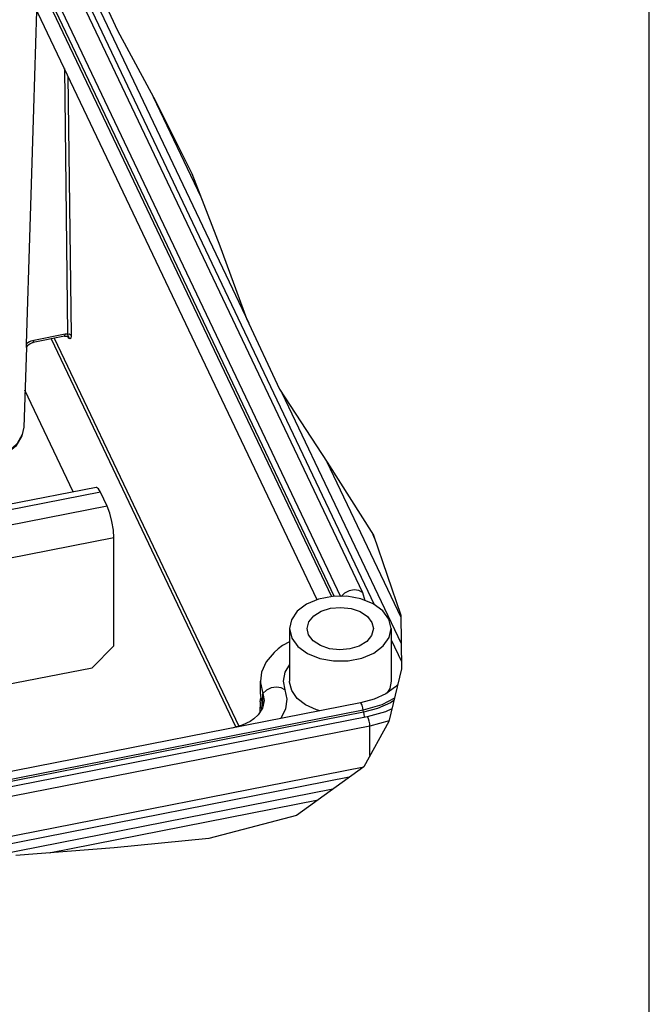
# Paper-space layout '10004660427_1_3' of a CAD drawing. Units: inches. Extents: x 0 to 34, y 0 to 22.
# Drawn here: x 29.7 to 34, y 10.6 to 17.4 of the extents above; entities that cross this region are included whole.
import ezdxf

# ---------------------------------------------------------------- set-up
doc = ezdxf.new("R2010")
doc.units = ezdxf.units.IN
doc.header["$LTSCALE"] = 1.87
doc.header["$MEASUREMENT"] = 0
doc.layers.get('0').update_dxf_attribs({"linetype": 'CONTINUOUS'})
doc.layers.add('GEOM_DATUMS', color=7, linetype='CONTINUOUS')

psp = doc.layouts.new('10004660427_1_3')

# ---------------------------------------------------------------- linework, layer by layer
at = {"color": 7, "linetype": 'CONTINUOUS'}
for p, q in [((34, 0), (34, 22)), ((29.6607, 18.6522), (31.2363, 15.3394)), ((29.6607, 18.5316), (32.1023, 13.3981)), ((29.7253, 17.963), (31.8693, 13.4552)), ((29.8759, 17.9925), (32.0213, 13.4819)), ((29.6841, 17.9145), (31.8061, 13.4533)), ((29.7253, 17.8725), (31.8264, 13.4549)), ((30.0985, 17.8633), (30.3304, 17.3596)), ((30.3304, 17.3596), (30.595, 16.8704)), ((30.5776, 16.9025), (30.9062, 16.2116)), ((30.595, 16.8704), (30.8431, 16.3741)), ((30.8431, 16.3741), (31.0369, 15.8752)), ((31.0369, 15.8752), (31.2213, 15.3716)), ((31.2213, 15.3716), (31.4481, 14.885)), ((29.8738, 15.2323), (31.148, 12.5532)), ((29.8938, 15.2362), (31.1673, 12.5586)), ((31.4481, 14.885), (31.7766, 14.382)), ((31.4643, 14.8602), (32.2878, 13.1287)), ((31.776, 14.3829), (32.2859, 13.311)), ((31.7766, 14.382), (32.0967, 13.8783)), ((32.0846, 13.8973), (32.1045, 13.8555)), ((32.0967, 13.8783), (32.2857, 13.326)), ((32.0095, 13.4381), (31.9135, 13.4555)), ((32.0213, 13.4819), (32.0376, 13.4268)), ((32.2857, 13.326), (32.2897, 12.9546)), ((32.0859, 13.2752), (32.0959, 13.2322)), ((32.2179, 13.2322), (32.2026, 13.2981)), ((31.5171, 13.2322), (31.5325, 13.1664)), ((31.5171, 13.2322), (31.5171, 12.8703)), ((31.6492, 13.1893), (31.6392, 13.2322)), ((32.2179, 13.2322), (32.2179, 12.8703)), ((32.2179, 13.155), (32.2891, 13.0053)), ((32.2897, 12.9546), (32.2032, 12.5911)), ((31.3164, 12.7799), (31.3164, 12.8703)), ((31.3164, 12.7799), (31.3167, 12.768)), ((31.3324, 12.7854), (31.3416, 12.7368)), ((31.3324, 12.6949), (31.3324, 12.7854)), ((32.0073, 12.7198), (25.9306, 11.5256)), ((31.3155, 12.7281), (31.313, 12.6564)), ((31.3155, 12.7278), (31.3241, 12.6737)), ((31.3167, 12.768), (31.3324, 12.6949)), ((32.0257, 12.6688), (25.949, 11.4746)), ((32.0271, 12.6559), (25.9504, 11.4617)), ((31.3324, 12.6949), (31.3327, 12.6935)), ((31.7292, 12.6652), (31.703, 12.6715)), ((32.0271, 12.6559), (32.0257, 12.6688)), ((32.0533, 12.623), (25.9766, 11.4288)), ((32.2032, 12.5911), (32.0298, 12.2789)), ((32.2046, 12.597), (32.0724, 12.5602)), ((32.0724, 12.5602), (25.9957, 11.366)), ((32.0724, 12.3557), (32.0724, 12.5602)), ((26.0202, 11.0978), (32.0295, 12.2787)), ((32.0298, 12.2789), (31.5659, 11.9417)), ((31.9297, 12.2062), (25.5937, 10.961)), ((31.816, 12.1235), (29.2432, 11.6179)), ((29.8579, 11.6849), (31.7145, 12.0497)), ((31.5659, 11.9417), (30.9607, 11.7847)), ((30.9607, 11.7847), (30.3079, 11.7205)), ((30.3079, 11.7205), (29.6281, 11.6667))]:
    psp.add_line(p, q, dxfattribs=at)
at = {"color": 3, "linetype": 'CONTINUOUS'}
for p, q in [((30.0257, 14.1762), (29.6921, 14.8777)), ((30.1833, 14.2072), (29.5701, 14.0867)), ((30.2136, 14.1733), (29.5701, 14.0469)), ((30.2597, 14.0765), (30.2136, 14.1733)), ((30.2597, 14.0765), (29.5701, 13.941)), ((30.3057, 13.8591), (29.5701, 13.7145)), ((30.3057, 13.1129), (30.3057, 13.8591)), ((30.1551, 12.9627), (30.3057, 13.1129)), ((29.5508, 12.8439), (30.1551, 12.9627))]:
    psp.add_line(p, q, dxfattribs=at)
for points in [[(30.2136, 14.1733), (30.1994, 14.1973), (30.1866, 14.2072), (30.1833, 14.2072)], [(30.3057, 13.8591), (30.3022, 13.9126), (30.2922, 13.9727), (30.2773, 14.0303), (30.2597, 14.0765)]]:
    psp.add_lwpolyline(points, dxfattribs=at)
at = {"color": 7, "linetype": 'CONTINUOUS'}
for points in [[(31.9135, 13.4555), (31.8138, 13.4548), (31.7184, 13.4361), (31.6352, 13.4008), (31.5707, 13.3519), (31.5303, 13.2933), (31.5171, 13.2322)], [(31.9634, 13.4993), (31.9286, 13.4925), (31.8963, 13.4761), (31.8739, 13.4552)], [(32.0213, 13.4819), (31.9957, 13.4956), (31.9634, 13.4993)], [(32.2026, 13.2981), (32.1602, 13.3561), (32.094, 13.4041), (32.0095, 13.4381)], [(31.6392, 13.2322), (31.6516, 13.28), (31.6852, 13.3206), (31.7366, 13.3525), (31.8008, 13.3726), (31.8715, 13.379), (31.9419, 13.371), (32.005, 13.3495), (32.0546, 13.3164), (32.0859, 13.2752)], [(31.5325, 13.1664), (31.5749, 13.1084), (31.641, 13.0604), (31.7255, 13.0263), (31.8215, 13.009), (31.9213, 13.0097), (32.0166, 13.0284), (32.0999, 13.0637), (32.1644, 13.1126), (32.2048, 13.1712), (32.2179, 13.2322)], [(31.9343, 13.0919), (31.8636, 13.0855), (31.7932, 13.0935), (31.7301, 13.115), (31.6805, 13.1481), (31.6492, 13.1893)], [(32.0959, 13.2322), (32.0834, 13.1845), (32.0499, 13.1439), (31.9985, 13.112), (31.9343, 13.0919)], [(31.5171, 13.1412), (31.4693, 13.1154), (31.4393, 13.0934)], [(31.4393, 13.0934), (31.4105, 13.0684), (31.3566, 13.0032), (31.3248, 12.9322), (31.3164, 12.8703)], [(31.5171, 12.9845), (31.4856, 12.9317), (31.4738, 12.8707), (31.4853, 12.8097)], [(31.3164, 12.8703), (31.3167, 12.8585), (31.3324, 12.7854)], [(31.5325, 12.8045), (31.5174, 12.8625), (31.5172, 12.8703)], [(32.264, 12.8469), (32.2485, 12.8295), (32.1823, 12.7828), (32.1007, 12.7455), (32.0073, 12.7198)], [(32.2179, 12.8703), (32.2089, 12.8197), (32.1911, 12.789)], [(31.4853, 12.8097), (31.4593, 12.8243), (31.4265, 12.8292), (31.3913, 12.8236), (31.3584, 12.8083), (31.3324, 12.7854)], [(31.4853, 12.8097), (31.4989, 12.7446), (31.4905, 12.6792), (31.4604, 12.6164), (31.456, 12.6115)], [(31.703, 12.6715), (31.6286, 12.7056), (31.5704, 12.751), (31.5325, 12.8045)], [(31.3416, 12.7368), (31.3308, 12.6842), (31.3006, 12.637), (31.2716, 12.6095)], [(31.3155, 12.7278), (31.3164, 12.743), (31.3197, 12.7539)], [(32.0257, 12.6688), (32.0228, 12.6865), (32.0182, 12.7032), (32.0129, 12.7151), (32.008, 12.7198), (32.0073, 12.7198)], [(32.2416, 12.7528), (32.1542, 12.7064), (32.0257, 12.6688)], [(32.2375, 12.7355), (32.2141, 12.7204), (32.1252, 12.6821), (32.0271, 12.6559)], [(32.0271, 12.6559), (32.0295, 12.6403), (32.0333, 12.6253), (32.0355, 12.6195)], [(32.2239, 12.6783), (32.179, 12.6577), (32.0533, 12.623)], [(31.2716, 12.6095), (31.2453, 12.5914), (31.19, 12.565), (31.1228, 12.5462)], [(32.0724, 12.5602), (32.0712, 12.5763), (32.0678, 12.5941), (32.0629, 12.6099), (32.0576, 12.6202), (32.0533, 12.623)]]:
    psp.add_lwpolyline(points, dxfattribs=at)
at = {"layer": 'GEOM_DATUMS', "color": 7, "linetype": 'CONTINUOUS'}
for p, q in [((31.708, 13.4316), (29.7583, 17.5308)), ((29.9637, 17.099), (29.9858, 15.2656)), ((29.9888, 17.0462), (30.0104, 15.257)), ((29.9644, 15.2501), (29.7486, 15.2077)), ((29.9683, 15.2638), (29.7525, 15.2213)), ((29.9938, 15.2376), (29.9888, 15.2481)), ((29.7022, 15.1736), (29.6834, 14.623)), ((29.7021, 15.1727), (29.7022, 15.1729))]:
    psp.add_line(p, q, dxfattribs=at)
for points in [[(29.7024, 15.1978), (29.7285, 16.0029), (29.754, 16.8193), (29.7747, 17.4963)], [(29.9644, 15.2501), (29.9666, 15.2525), (29.9683, 15.2638)], [(29.9644, 15.2501), (29.9698, 15.2509), (29.9848, 15.25), (29.9913, 15.2469), (29.992, 15.2459)], [(29.9858, 15.2656), (29.9771, 15.2651), (29.9683, 15.2638)], [(29.9858, 15.2656), (29.996, 15.2659), (30.005, 15.2628), (30.0104, 15.257)], [(29.9858, 15.2656), (29.9865, 15.2618), (29.9871, 15.2581), (29.9878, 15.2548), (29.9887, 15.252), (29.9898, 15.2497), (29.9913, 15.2478), (29.9932, 15.2457), (29.9945, 15.2425), (29.9938, 15.2376)], [(29.9938, 15.2376), (29.9935, 15.2414), (29.9924, 15.2451), (29.992, 15.2459)], [(30.0104, 15.257), (30.0103, 15.2513), (30.0099, 15.2459), (30.0091, 15.2411), (30.0077, 15.2372), (30.0058, 15.2346), (30.0035, 15.2334), (30.0007, 15.2336), (29.9974, 15.2352), (29.9938, 15.2376)], [(29.7022, 15.173), (29.7039, 15.1781), (29.7115, 15.1884), (29.725, 15.1987), (29.7429, 15.2063), (29.7486, 15.2077)], [(29.7022, 15.1735), (29.7022, 15.176), (29.7022, 15.1846), (29.7024, 15.1978)], [(29.7525, 15.2213), (29.7433, 15.2191), (29.7336, 15.2159), (29.7234, 15.2114), (29.7128, 15.2054), (29.7024, 15.1978)], [(29.7486, 15.2077), (29.7508, 15.21), (29.7525, 15.2213)], [(29.6834, 14.623), (29.6715, 14.5633), (29.6288, 14.4926), (29.5751, 14.4474)], [(29.6834, 14.623), (29.6734, 14.5718), (29.6373, 14.5098), (29.5775, 14.4559), (29.5758, 14.455)]]:
    psp.add_lwpolyline(points, dxfattribs=at)

doc.saveas('drawing.dxf')
